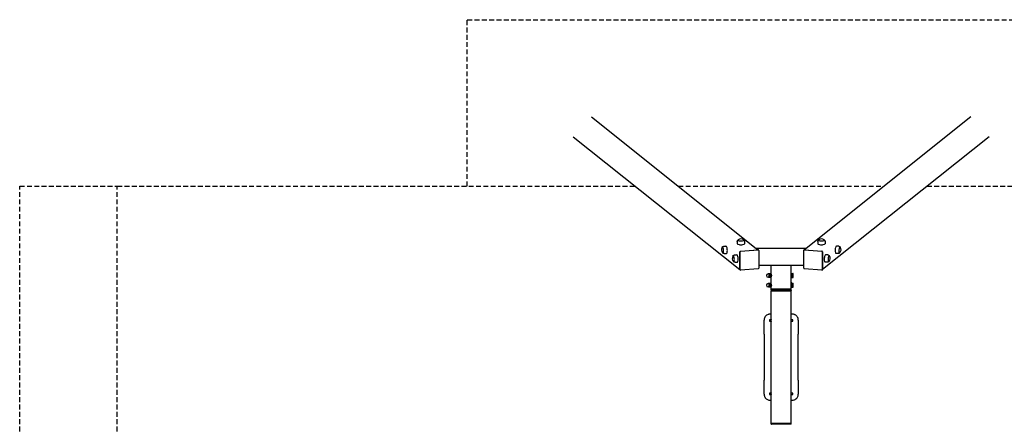
# Model space of a CAD drawing. Units: millimetres. Extents: x -3951 to 3849, y -2728 to 2342.
# Drawn here: x -3951 to 1092, y 272 to 2342 of the extents above; entities that cross this region are included whole.
import ezdxf

# ---------------------------------------------------------------- set-up
doc = ezdxf.new("R2010")
doc.units = ezdxf.units.MM
doc.header["$LTSCALE"] = 50
doc.linetypes.add('DASHED', pattern=[0.75, 0.5, -0.25])
doc.layers.add('SW_Toestellen', color=2, linetype='Continuous')
doc.layers.add('Valzone_WAS', color=254, linetype='DASHED')

msp = doc.modelspace()

# ---------------------------------------------------------------- linework, layer by layer
at = {"layer": 'SW_Toestellen'}
for p, q in [((-1022.5, 1844.2), (-169.7, 1164.9)), ((920.9, 1844.2), (68.2, 1165)), ((-1115.6, 1743.2), (-261.8, 1063.2)), ((1014, 1743.2), (160.4, 1063.3)), ((-345.3, 1182.5), (-333.9, 1183.7)), ((-275.5, 1206.7), (-275.7, 1195.1)), ((-259, 1157.4), (-169.6, 1164.9)), ((-258.3, 1156.9), (-168.9, 1164.4)), ((-257.1, 1157.6), (-171.5, 1164.8)), ((-238.3, 1206.7), (-238.2, 1195.1)), ((76.9, 1171.9), (-178.5, 1171.9)), ((-167.7, 1164.4), (-167.1, 1163.9)), ((-166.1, 1161.8), (-166.1, 1071)), ((64.6, 1071.1), (64.6, 1161.9)), ((66.3, 1164.5), (65.6, 1164)), ((67.5, 1164.5), (156.9, 1157)), ((68.1, 1165), (157.5, 1157.5)), ((70, 1164.9), (155.6, 1157.7)), ((136.9, 1206.9), (136.7, 1195.3)), ((174, 1206.9), (174.2, 1195.3)), ((243.8, 1182.7), (232.4, 1183.8)), ((-342.2, 1145.5), (-330.7, 1146.3)), ((-289.6, 1138.2), (-278.2, 1139.4)), ((-261.8, 1063.5), (-261.8, 1154.3)), ((-261.8, 1065.4), (-261.8, 1152.3)), ((-261.2, 1063), (-261.2, 1153.8)), ((159.8, 1153.9), (159.8, 1063.1)), ((160.4, 1154.4), (160.4, 1063.6)), ((160.4, 1152.4), (160.4, 1065.5)), ((188.2, 1138.3), (176.8, 1139.5)), ((240.7, 1145.6), (229.3, 1146.4)), ((-286.5, 1101.2), (-275.1, 1102)), ((-260.8, 1061.4), (-260.2, 1060.9)), ((-168.9, 1067.8), (-258.3, 1060.3)), ((64.6, 1084.7), (-166.1, 1084.7)), ((-101.6, 1045), (-101.6, 1084.7)), ((0, 1045), (0, 1084.7)), ((156.9, 1060.4), (67.5, 1067.9)), ((159.4, 1061.5), (158.8, 1061)), ((185.1, 1101.3), (173.7, 1102.1)), ((-114.1, 1041.5), (-117.6, 1041.5)), ((-114.1, 1024.5), (-117.6, 1024.5)), ((-114.1, 1042), (-114.1, 1038.2)), ((-114.1, 1042), (-114.1, 1042)), ((-114.1, 1038.2), (-114.1, 1029.2)), ((-114.1, 1029.2), (-114.1, 1024)), ((-114.1, 1024), (-114.1, 1024)), ((-114.1, 1024), (-114.1, 1024)), ((-105.5, 1042.4), (-113.3, 1042.4)), ((-105.5, 1033.9), (-113.3, 1033.9)), ((-105.5, 1024.5), (-113.3, 1024.5)), ((-105.5, 1023.6), (-113.3, 1023.6)), ((-104.1, 1041), (-104.7, 1042)), ((-104.1, 1025), (-104.7, 1024)), ((-104.1, 1021), (-104.1, 1045)), ((-101.6, 1045), (-104.1, 1045)), ((-101.6, 1021), (-104.1, 1021)), ((-101.6, 1021), (-101.6, 1045)), ((-101.5, 1039), (-101.6, 1039)), ((-101.5, 1027), (-101.6, 1027)), ((-101.6, 989.5), (-101.6, 1021)), ((0, 1039), (-0.1, 1039)), ((0, 1027), (-0.1, 1027)), ((0, 1021), (0, 1045)), ((2.5, 1045), (0, 1045)), ((0, 989.5), (0, 1021)), ((2.5, 1021), (0, 1021)), ((2.5, 1021), (2.5, 1045)), ((3.1, 1041.3), (2.5, 1041.3)), ((3.1, 1024.7), (2.5, 1024.7)), ((3.1, 1043.9), (9.2, 1043.9)), ((3.1, 1037.4), (3.1, 1043.9)), ((3.1, 1026.5), (3.1, 1037.4)), ((3.1, 1037.4), (9.2, 1037.4)), ((3.1, 1022.1), (3.1, 1026.5)), ((3.1, 1026.5), (9.2, 1026.5)), ((3.1, 1022.1), (9.2, 1022.1)), ((10, 1042.5), (9.5, 1043.4)), ((10, 1023.5), (9.5, 1022.6)), ((10, 1040.6), (10, 1042.5)), ((10, 1031.9), (10, 1040.6)), ((10, 1024.3), (10, 1031.9)), ((10, 1023.5), (10, 1024.3)), ((-114.6, 991.5), (-118.1, 991.5)), ((-114.6, 974.5), (-118.1, 974.5)), ((-114.6, 992), (-114.5, 992.2)), ((-114.6, 992), (-114.6, 991.8)), ((-114.6, 991.8), (-114.6, 985.9)), ((-114.6, 985.9), (-114.6, 977)), ((-114.6, 977), (-114.6, 974)), ((-114.6, 974), (-114.5, 973.8)), ((-106, 992.9), (-113.8, 992.9)), ((-106, 990.8), (-113.8, 990.8)), ((-106, 980.9), (-113.8, 980.9)), ((-106, 973.1), (-113.8, 973.1)), ((-104.6, 991), (-105.3, 992.2)), ((-104.6, 975), (-105.3, 973.8)), ((-104.6, 971), (-104.6, 995)), ((-102.1, 995), (-104.6, 995)), ((-102.1, 971), (-104.6, 971)), ((-102.1, 971), (-102.1, 995)), ((-101.5, 989), (-102.1, 989)), ((-101.5, 977), (-102.1, 977)), ((-101.6, 963), (-101.6, 976.5)), ((0, 963), (-101.6, 963)), ((-101.6, 960.5), (-101.6, 962.5)), ((-0.5, 960), (-101.1, 960)), ((-101.1, 958.3), (-0.5, 958.3)), ((0.5, 989), (-0.1, 989)), ((0.5, 977), (-0.1, 977)), ((0, 963), (0, 976.5)), ((0, 960.5), (0, 962.5)), ((0.5, 971), (0.5, 995)), ((3, 995), (0.5, 995)), ((3, 971), (0.5, 971)), ((3, 971), (3, 995)), ((3.6, 991.3), (3, 991.3)), ((3.6, 974.7), (3, 974.7)), ((3.6, 984.1), (3.6, 993)), ((3.6, 993), (9.7, 993)), ((3.6, 974.1), (3.6, 984.1)), ((3.6, 984.1), (9.7, 984.1)), ((3.6, 974.1), (9.7, 974.1)), ((3.6, 973), (3.6, 974.1)), ((3.6, 973), (9.7, 973)), ((10.5, 988.5), (10.5, 992.5)), ((10.5, 992.5), (10.5, 992.5)), ((10.5, 979.1), (10.5, 988.5)), ((10.5, 973.5), (10.5, 979.1)), ((10.5, 973.5), (10.5, 973.5)), ((10.5, 973.5), (10.5, 973.5)), ((-101.6, 957.8), (-101.6, 955.8)), ((-101.6, 275.8), (-101.6, 954.8)), ((-101.1, 955.3), (-0.5, 955.3)), ((-0.5, 955.3), (-101.1, 955.3)), ((0, 957.8), (0, 955.8)), ((0, 275.8), (0, 954.8)), ((-101.6, 835.3), (-108.3, 835.3)), ((6.7, 835.3), (0, 835.3)), ((-138.3, 733.3), (-138.3, 805.3)), ((-101.6, 806.8), (-107.3, 806.8)), ((-107.3, 798.8), (-101.6, 798.8)), ((5.7, 806.8), (0, 806.8)), ((0, 798.8), (5.7, 798.8)), ((36.7, 805.3), (36.7, 733.3)), ((-138.3, 733.3), (-138.3, 615.3)), ((36.7, 615.3), (36.7, 733.3)), ((-138.3, 615.3), (-138.3, 497.3)), ((36.7, 497.3), (36.7, 615.3)), ((-138.3, 425.3), (-138.3, 497.3)), ((36.7, 497.3), (36.7, 425.3)), ((-101.6, 431.8), (-107.3, 431.8)), ((-107.3, 423.8), (-101.6, 423.8)), ((5.7, 431.8), (0, 431.8)), ((0, 423.8), (5.7, 423.8)), ((-108.3, 395.3), (-101.6, 395.3)), ((0, 395.3), (6.7, 395.3)), ((-101.6, 272.8), (-101.6, 274.8)), ((-0.5, 275.3), (-101.1, 275.3)), ((-101.1, 275.3), (-0.5, 275.3)), ((-0.5, 272.3), (-101.1, 272.3)), ((0, 272.8), (0, 274.8))]:
    msp.add_line(p, q, dxfattribs=at)
for centre, radius, start, end in [((-256.9, 1196.9), 23.2, 52.1755, 127.8245), ((155.5, 1197), 23.2, 52.1755, 127.8245), ((-334, 1164.8), 23.2, 147.8818, 221.7322), ((232.5, 1165), 23.2, 318.2678, 32.1182), ((-278.4, 1120.5), 23.2, 147.8818, 221.7322), ((176.9, 1120.7), 23.2, 318.2678, 32.1182), ((-117.6, 1033), 8.5, 90, 270), ((-118.1, 983), 8.5, 90, 270), ((-101.1, 962.5), 0.5, 90, 180), ((-101.1, 960.5), 0.5, 180, 270), ((-101.1, 957.8), 0.5, 90, 180), ((-0.5, 962.5), 0.5, 0, 90), ((-0.5, 960.5), 0.5, 270, 0), ((-0.5, 957.8), 0.5, 0, 90), ((-101.1, 955.8), 0.5, 180, 270), ((-101.1, 954.8), 0.5, 90, 180), ((-0.5, 955.8), 0.5, 270, 0), ((-0.5, 954.8), 0.5, 0, 90), ((-93.3, 802.8), 10, 146.0987, 156.4218), ((-8.3, 802.8), 10, 23.5782, 33.9013), ((-107.3, 802.8), 4, 90, 270), ((-93.3, 802.8), 10, 203.5782, 213.9013), ((-8.3, 802.8), 10, 326.0987, 336.4218), ((5.7, 802.8), 4, 270, 90), ((-107.3, 427.8), 4, 90, 270), ((-93.3, 427.8), 10, 146.0987, 156.4218), ((-93.3, 427.8), 10, 203.5782, 213.9013), ((-8.3, 427.8), 10, 23.5782, 33.9013), ((-8.3, 427.8), 10, 326.0987, 336.4218), ((5.7, 427.8), 4, 270, 90), ((-101.1, 275.8), 0.5, 180, 270), ((-101.1, 274.8), 0.5, 90, 180), ((-101.1, 272.8), 0.5, 180, 270), ((-0.5, 275.8), 0.5, 270, 0), ((-0.5, 274.8), 0.5, 0, 90), ((-0.5, 272.8), 0.5, 270, 0)]:
    msp.add_arc(centre, radius, start, end, dxfattribs=at)
for centre, major_axis, ratio, start_param, end_param in [((-256.9, 1214), (15, 0), 0.258819, 2.819807, 6.604971), ((-256.9, 1214), (15, 0), 0.258819, 2.819807, 6.604971), ((155.5, 1214.1), (15, 0), 0.258819, 2.819807, 6.604971), ((155.5, 1214.1), (15, 0), 0.258819, 2.819807, 6.604971), ((-350.8, 1163.4), (-1.3, 14.9), 0.298487, 2.763517, 6.661261), ((-350.8, 1163.4), (-1.3, 14.9), 0.298487, 2.763517, 6.661261), ((-332.3, 1165), (-1.6, 18.7), 0.298487, 3.137125, 6.287653), ((-256.9, 1195.1), (18.8, 0), 0.258819, 3.137765, 6.287013), ((-169.6, 1162), (1.87, 2.35), 0.91865, 0, 0.714339), ((-168.9, 1161.5), (1.87, 2.35), 0.91865, 5.426728, 6.997524), ((67.5, 1161.6), (-1.87, 2.35), 0.91865, 5.568846, 7.139642), ((68.1, 1162.1), (-1.87, 2.35), 0.91865, 5.568846, 6.283185), ((155.5, 1195.2), (18.8, 0), 0.258819, 3.137765, 6.287013), ((230.8, 1165.1), (-1.6, -18.7), 0.298487, 3.137125, 6.287653), ((249.4, 1163.5), (-1.3, -14.9), 0.298487, 2.763517, 6.661261), ((249.4, 1163.5), (-1.3, -14.9), 0.298487, 2.763517, 6.661261), ((-295.2, 1119.1), (-1.3, 14.9), 0.298487, 2.763517, 6.661261), ((-295.2, 1119.1), (-1.3, 14.9), 0.298487, 2.763517, 6.661261), ((-276.7, 1120.7), (-1.6, 18.7), 0.298487, 3.137125, 6.287653), ((-259, 1154.5), (1.87, 2.35), 0.91865, 0.714339, 2.285135), ((-258.3, 1154), (1.87, 2.35), 0.91865, 0.714339, 2.285135), ((156.9, 1154.1), (1.87, -2.35), 0.91865, 0.856457, 2.427254), ((157.5, 1154.6), (1.87, -2.35), 0.91865, 0.856457, 2.427254), ((175.2, 1120.8), (-1.6, -18.7), 0.298487, 3.137125, 6.287653), ((193.8, 1119.2), (-1.3, -14.9), 0.298487, 2.763517, 6.661261), ((193.8, 1119.2), (-1.3, -14.9), 0.298487, 2.763517, 6.661261), ((-259, 1063.7), (-1.87, -2.35), 0.91865, 5.426728, 6.283185), ((-258.3, 1063.2), (-1.87, -2.35), 0.91865, 5.426728, 6.997524), ((-168.9, 1070.7), (-1.87, -2.35), 0.91865, 0.714339, 2.285135), ((67.5, 1070.8), (-1.87, 2.35), 0.91865, 0.856457, 2.427254), ((156.9, 1063.3), (1.87, -2.35), 0.91865, 5.568846, 7.139642), ((157.5, 1063.8), (1.87, -2.35), 0.91865, 0, 0.856457)]:
    msp.add_ellipse(centre, major_axis=major_axis, ratio=ratio, start_param=start_param, end_param=end_param, dxfattribs=at)
for points, knots in [([(-275.5, 1206.7), (-275.5, 1207.6), (-275.3, 1208.5), (-274.9, 1210.1), (-274.6, 1210.8), (-274, 1212.1), (-273.6, 1212.6), (-272.9, 1213.6), (-272.5, 1214), (-271.8, 1214.7), (-271.5, 1214.9), (-271.1, 1215.2)], [2.1153107, 2.1153107, 2.1153107, 2.1153107, 2.1800226, 2.1800226, 2.2447345, 2.2447345, 2.3094464, 2.3094464, 2.3741583, 2.3741583, 2.4379444, 2.4379444, 2.4379444, 2.4379444]), ([(-242.7, 1215.2), (-242.4, 1214.9), (-242, 1214.7), (-241.3, 1214), (-241, 1213.6), (-240.2, 1212.6), (-239.9, 1212.1), (-239.2, 1210.8), (-238.9, 1210.1), (-238.5, 1208.5), (-238.3, 1207.6), (-238.3, 1206.7)], [4.926614, 4.926614, 4.926614, 4.926614, 4.9904001, 4.9904001, 5.055112, 5.055112, 5.1198239, 5.1198239, 5.1845358, 5.1845358, 5.2492477, 5.2492477, 5.2492477, 5.2492477]), ([(136.9, 1206.9), (136.9, 1207.7), (137, 1208.6), (137.5, 1210.2), (137.7, 1210.9), (138.4, 1212.2), (138.8, 1212.8), (139.5, 1213.7), (139.9, 1214.1), (140.6, 1214.8), (140.9, 1215.1), (141.2, 1215.3)], [0.0518966, 0.0518966, 0.0518966, 0.0518966, 0.1166085, 0.1166085, 0.1813204, 0.1813204, 0.2460323, 0.2460323, 0.3107442, 0.3107442, 0.3745303, 0.3745303, 0.3745303, 0.3745303]), ([(169.7, 1215.3), (170, 1215.1), (170.3, 1214.8), (171.1, 1214.1), (171.4, 1213.7), (172.2, 1212.8), (172.5, 1212.2), (173.2, 1210.9), (173.5, 1210.2), (173.9, 1208.6), (174, 1207.7), (174, 1206.9)], [2.8631999, 2.8631999, 2.8631999, 2.8631999, 2.926986, 2.926986, 2.9916979, 2.9916979, 3.0564098, 3.0564098, 3.1211217, 3.1211217, 3.1858336, 3.1858336, 3.1858336, 3.1858336]), ([(-353.6, 1177.2), (-353.4, 1177.5), (-353.1, 1177.9), (-352.5, 1178.7), (-352.1, 1179.2), (-351.2, 1180), (-350.7, 1180.5), (-349.4, 1181.3), (-348.7, 1181.6), (-347.1, 1182.2), (-346.2, 1182.4), (-345.3, 1182.5)], [0.7166029, 0.7166029, 0.7166029, 0.7166029, 0.7912563, 0.7912563, 0.8673132, 0.8673132, 0.9433701, 0.9433701, 1.0194271, 1.0194271, 1.095484, 1.095484, 1.095484, 1.095484]), ([(243.8, 1182.7), (244.7, 1182.6), (245.6, 1182.4), (247.2, 1181.8), (248, 1181.4), (249.2, 1180.6), (249.8, 1180.2), (250.7, 1179.3), (251.1, 1178.9), (251.7, 1178), (252, 1177.7), (252.2, 1177.3)], [0.113554, 0.113554, 0.113554, 0.113554, 0.1896109, 0.1896109, 0.2656679, 0.2656679, 0.3417248, 0.3417248, 0.4177817, 0.4177817, 0.4924351, 0.4924351, 0.4924351, 0.4924351]), ([(-342.2, 1145.5), (-343.1, 1145.4), (-344, 1145.5), (-345.7, 1145.8), (-346.4, 1146.1), (-347.8, 1146.6), (-348.4, 1147), (-349.5, 1147.7), (-349.9, 1148), (-350.7, 1148.7), (-351, 1149.1), (-351.3, 1149.4)], [4.2460122, 4.2460122, 4.2460122, 4.2460122, 4.3220692, 4.3220692, 4.3981261, 4.3981261, 4.474183, 4.474183, 4.55024, 4.55024, 4.6248933, 4.6248933, 4.6248933, 4.6248933]), ([(-298, 1132.8), (-297.8, 1133.2), (-297.5, 1133.6), (-296.9, 1134.4), (-296.5, 1134.9), (-295.6, 1135.7), (-295, 1136.2), (-293.8, 1137), (-293.1, 1137.3), (-291.4, 1137.9), (-290.6, 1138.1), (-289.6, 1138.2)], [3.1496921, 3.1496921, 3.1496921, 3.1496921, 3.2243454, 3.2243454, 3.3004024, 3.3004024, 3.3764593, 3.3764593, 3.4525162, 3.4525162, 3.5285732, 3.5285732, 3.5285732, 3.5285732]), ([(188.2, 1138.3), (189.1, 1138.3), (190, 1138), (191.6, 1137.5), (192.3, 1137.1), (193.6, 1136.3), (194.1, 1135.8), (195.1, 1135), (195.4, 1134.6), (196.1, 1133.7), (196.3, 1133.3), (196.6, 1133)], [2.9545255, 2.9545255, 2.9545255, 2.9545255, 3.0305824, 3.0305824, 3.1066393, 3.1066393, 3.1826963, 3.1826963, 3.2587532, 3.2587532, 3.3334065, 3.3334065, 3.3334065, 3.3334065]), ([(249.9, 1149.5), (249.6, 1149.2), (249.2, 1148.9), (248.5, 1148.2), (248, 1147.8), (247, 1147.1), (246.4, 1146.8), (245, 1146.2), (244.2, 1145.9), (242.5, 1145.6), (241.6, 1145.6), (240.7, 1145.6)], [2.86733, 2.86733, 2.86733, 2.86733, 2.9419833, 2.9419833, 3.0180402, 3.0180402, 3.0940972, 3.0940972, 3.1701541, 3.1701541, 3.2462111, 3.2462111, 3.2462111, 3.2462111]), ([(-286.5, 1101.2), (-287.4, 1101.1), (-288.4, 1101.2), (-290, 1101.5), (-290.8, 1101.7), (-292.2, 1102.3), (-292.8, 1102.7), (-293.9, 1103.4), (-294.3, 1103.7), (-295.1, 1104.4), (-295.4, 1104.8), (-295.7, 1105.1)], [0.3959161, 0.3959161, 0.3959161, 0.3959161, 0.471973, 0.471973, 0.54803, 0.54803, 0.6240869, 0.6240869, 0.7001438, 0.7001438, 0.7747972, 0.7747972, 0.7747972, 0.7747972]), ([(194.2, 1105.2), (194, 1104.9), (193.6, 1104.5), (192.9, 1103.9), (192.4, 1103.5), (191.4, 1102.8), (190.8, 1102.5), (189.4, 1101.9), (188.6, 1101.6), (186.9, 1101.3), (186, 1101.3), (185.1, 1101.3)], [5.7083015, 5.7083015, 5.7083015, 5.7083015, 5.7829548, 5.7829548, 5.8590117, 5.8590117, 5.9350687, 5.9350687, 6.0111256, 6.0111256, 6.0871825, 6.0871825, 6.0871825, 6.0871825]), ([(-101.6, 1039.5), (-101.6, 1039.5), (-101.6, 1039.3), (-101.5, 1038.7), (-101.4, 1038.2), (-101.3, 1037), (-101.3, 1036.3), (-101.2, 1034.7), (-101.2, 1033.8), (-101.2, 1033), (-101.2, 1032.2), (-101.2, 1031.3), (-101.3, 1029.7), (-101.3, 1029), (-101.4, 1027.8), (-101.5, 1027.3), (-101.6, 1026.7), (-101.6, 1026.5), (-101.6, 1026.5)], [2.941621, 2.941621, 2.941621, 2.941621, 3.186755, 3.186755, 3.431889, 3.431889, 3.677025, 3.677025, 3.922161, 3.922161, 3.922161, 4.167298, 4.167298, 4.412434, 4.412434, 4.657568, 4.657568, 4.902702, 4.902702, 4.902702, 4.902702]), ([(-0.4, 1033), (-0.4, 1033.8), (-0.4, 1034.7), (-0.3, 1036.3), (-0.3, 1037), (-0.2, 1038.2), (-0.1, 1038.7), (0, 1039.3), (0, 1039.5), (0, 1039.5)], [0, 0, 0, 0, 0.2451362, 0.2451362, 0.4902724, 0.4902724, 0.7354064, 0.7354064, 0.9805403, 0.9805403, 0.9805403, 0.9805403]), ([(0, 1026.5), (0, 1026.5), (0, 1026.7), (-0.1, 1027.3), (-0.2, 1027.8), (-0.3, 1029), (-0.3, 1029.7), (-0.4, 1031.3), (-0.4, 1032.2), (-0.4, 1033)], [2.941621, 2.941621, 2.941621, 2.941621, 3.186755, 3.186755, 3.431889, 3.431889, 3.6770252, 3.6770252, 3.9221614, 3.9221614, 3.9221614, 3.9221614]), ([(-101.6, 989.5), (-101.6, 989.5), (-101.6, 989.3), (-101.5, 988.7), (-101.4, 988.2), (-101.3, 987), (-101.3, 986.3), (-101.2, 984.7), (-101.2, 983.8), (-101.2, 983), (-101.2, 982.2), (-101.2, 981.3), (-101.3, 979.7), (-101.3, 979), (-101.4, 977.8), (-101.5, 977.3), (-101.6, 976.7), (-101.6, 976.5), (-101.6, 976.5)], [2.941621, 2.941621, 2.941621, 2.941621, 3.186755, 3.186755, 3.431889, 3.431889, 3.677025, 3.677025, 3.922161, 3.922161, 3.922161, 4.167298, 4.167298, 4.412434, 4.412434, 4.657568, 4.657568, 4.902702, 4.902702, 4.902702, 4.902702]), ([(-0.4, 983), (-0.4, 983.8), (-0.4, 984.7), (-0.3, 986.3), (-0.3, 987), (-0.2, 988.2), (-0.1, 988.7), (0, 989.3), (0, 989.5), (0, 989.5)], [0, 0, 0, 0, 0.2451362, 0.2451362, 0.4902724, 0.4902724, 0.7354064, 0.7354064, 0.9805403, 0.9805403, 0.9805403, 0.9805403]), ([(0, 976.5), (0, 976.5), (0, 976.7), (-0.1, 977.3), (-0.2, 977.8), (-0.3, 979), (-0.3, 979.7), (-0.4, 981.3), (-0.4, 982.2), (-0.4, 983)], [2.941621, 2.941621, 2.941621, 2.941621, 3.186755, 3.186755, 3.431889, 3.431889, 3.6770252, 3.6770252, 3.9221614, 3.9221614, 3.9221614, 3.9221614]), ([(-108.3, 835.3), (-110.3, 835.3), (-112.3, 835.1), (-114.9, 834.6), (-115.6, 834.4), (-119.4, 833.4), (-122.4, 832), (-126.8, 829), (-128.3, 827.7), (-131.6, 824.4), (-133.3, 822.2), (-135.1, 818.8), (-135.6, 817.7), (-136.8, 814.9), (-137.4, 813), (-138.1, 809.2), (-138.3, 807.2), (-138.3, 805.3)], [-3.605527, -3.605527, -3.605527, -3.605527, -3.145192, -3.145192, -2.991101, -2.991101, -2.236606, -2.236606, -1.786752, -1.786752, -1.155879, -1.155879, -0.889133, -0.889133, -0.444569, -0.444569, 0, 0, 0, 0]), ([(36.7, 805.3), (36.7, 805.8), (36.7, 806.3), (36.6, 809.1), (36.2, 811.4), (34.6, 816.8), (33.2, 819.7), (30.2, 824), (29, 825.5), (25.6, 828.7), (23.4, 830.4), (20, 832.2), (19, 832.7), (16.2, 833.8), (14.3, 834.4), (10.5, 835.1), (8.6, 835.3), (6.7, 835.3)], [-3.605816, -3.605816, -3.605816, -3.605816, -3.493633, -3.493633, -2.954569, -2.954569, -2.208298, -2.208298, -1.760636, -1.760636, -1.141521, -1.141521, -0.878088, -0.878088, -0.439046, -0.439046, 0, 0, 0, 0]), ([(-138.3, 425.3), (-138.3, 422.3), (-137.8, 419.3), (-136.4, 414.7), (-135.7, 413), (-134.1, 409.8), (-133.1, 408.3), (-131.3, 406), (-130.5, 405.1), (-128.1, 402.7), (-126.4, 401.3), (-122.2, 398.6), (-119.7, 397.4), (-114.9, 396), (-112.7, 395.5), (-109.8, 395.3), (-109, 395.3), (-108.3, 395.3)], [-3.605527, -3.605527, -3.605527, -3.605527, -2.914279, -2.914279, -2.502197, -2.502197, -2.090114, -2.090114, -1.818775, -1.818775, -1.319115, -1.319115, -0.677423, -0.677423, -0.170669, -0.170669, 0, 0, 0, 0]), ([(6.7, 395.3), (9.6, 395.3), (12.5, 395.7), (16.2, 396.8), (17.1, 397.1), (20.4, 398.5), (22.7, 399.8), (25.7, 402.1), (26.7, 402.9), (28.7, 404.8), (29.7, 406), (32, 409.1), (33.2, 411.1), (35.3, 415.8), (36, 418.4), (36.6, 422.5), (36.7, 423.9), (36.7, 425.3)], [-3.605816, -3.605816, -3.605816, -3.605816, -2.941463, -2.941463, -2.727728, -2.727728, -2.12824, -2.12824, -1.84518, -1.84518, -1.492821, -1.492821, -0.94986, -0.94986, -0.324098, -0.324098, 0, 0, 0, 0])]:
    msp.add_open_spline(points, degree=3, knots=knots, dxfattribs=at)
for points, weights in [([(-114.1, 1042), (-114, 1042.2), (-113.3, 1042.4)], [1.01007879633, 1.03197254098, 1]), ([(-113.3, 1042.4), (-114.1, 1040.1), (-114.1, 1038.2)], [1, 1.0379548493, 1]), ([(-114.1, 1038.2), (-114.1, 1036.2), (-113.3, 1033.9)], [1, 1.0379548493, 1]), ([(-113.3, 1033.9), (-114.1, 1031.4), (-114.1, 1029.2)], [1, 1.0379548493, 1]), ([(-114.1, 1029.2), (-114.1, 1027), (-113.3, 1024.5)], [1, 1.0379548493, 1]), ([(-113.3, 1024.5), (-114.1, 1024.2), (-114.1, 1024)], [1, 1.0379548493, 1]), ([(-114.1, 1024), (-114.1, 1023.8), (-113.3, 1023.6)], [1, 1.0379548493, 1]), ([(-105.5, 1042.4), (-104.8, 1042.2), (-104.7, 1042)], [1, 1.06477111416, 1.07530457312]), ([(-105.5, 1033.9), (-104, 1038.2), (-105.5, 1042.4)], [1, 1.15470053838, 1]), ([(-105.5, 1024.5), (-104, 1029.2), (-105.5, 1033.9)], [1, 1.15470053838, 1]), ([(-105.5, 1023.6), (-104, 1024), (-105.5, 1024.5)], [1, 1.15470053838, 1]), ([(9.2, 1043.9), (9.3, 1043.6), (9.5, 1043.4)], [1, 1.0085814945, 1.01328248102]), ([(10, 1040.6), (10, 1042.2), (9.2, 1043.9)], [1, 1.0379548493, 1]), ([(9.2, 1037.4), (10, 1039.1), (10, 1040.6)], [1, 1.0379548493, 1]), ([(10, 1031.9), (10, 1034.5), (9.2, 1037.4)], [1, 1.0379548493, 1]), ([(9.2, 1026.5), (10, 1029.4), (10, 1031.9)], [1, 1.0379548493, 1]), ([(10, 1024.3), (10, 1025.3), (9.2, 1026.5)], [1, 1.0379548493, 1]), ([(9.2, 1022.1), (10, 1023.3), (10, 1024.3)], [1, 1.0379548493, 1]), ([(-113.8, 992.9), (-114.6, 992.3), (-114.6, 991.8)], [1, 1.0379548493, 1]), ([(-114.6, 991.8), (-114.6, 991.3), (-113.8, 990.8)], [1, 1.0379548493, 1]), ([(-113.8, 990.8), (-114.6, 988.2), (-114.6, 985.9)], [1, 1.0379548493, 1]), ([(-114.6, 985.9), (-114.6, 983.6), (-113.8, 980.9)], [1, 1.0379548493, 1]), ([(-113.8, 980.9), (-114.6, 978.9), (-114.6, 977)], [1, 1.0379548493, 1]), ([(-114.6, 977), (-114.6, 975.2), (-113.8, 973.1)], [1, 1.0379548493, 1]), ([(-113.8, 973.1), (-114.3, 973.5), (-114.5, 973.8)], [1, 1.02409965041, 1.01759487685]), ([(-106, 990.8), (-104.5, 991.8), (-106, 992.9)], [1, 1.15470053838, 1]), ([(-106, 980.9), (-104.5, 985.9), (-106, 990.8)], [1, 1.15470053838, 1]), ([(-106, 973.1), (-104.5, 977), (-106, 980.9)], [1, 1.15470053838, 1]), ([(-105.3, 973.8), (-105.5, 973.5), (-106, 973.1)], [1.06654693339, 1.04844281458, 1]), ([(9.7, 993), (10.4, 992.8), (10.5, 992.5)], [1, 1.03123745024, 1.01105705452]), ([(10.5, 988.5), (10.5, 990.6), (9.7, 993)], [1, 1.0379548493, 1]), ([(9.7, 984.1), (10.5, 986.5), (10.5, 988.5)], [1, 1.0379548493, 1]), ([(10.5, 979.1), (10.5, 981.4), (9.7, 984.1)], [1, 1.0379548493, 1]), ([(9.7, 974.1), (10.5, 976.8), (10.5, 979.1)], [1, 1.0379548493, 1]), ([(10.5, 973.5), (10.5, 973.8), (9.7, 974.1)], [1, 1.0379548493, 1]), ([(9.7, 973), (10.5, 973.3), (10.5, 973.5)], [1, 1.0379548493, 1])]:
    msp.add_rational_spline(points, weights, degree=2, dxfattribs=at)
for points in [[(-103.2, 806.8), (-103.1, 807.4), (-102.9, 808), (-102.7, 808.6)], [(1.1, 808.6), (1.3, 808), (1.5, 807.4), (1.6, 806.8)], [(-102.7, 422), (-102.9, 422.6), (-103.1, 423.2), (-103.2, 423.8)], [(1.6, 423.8), (1.5, 423.2), (1.3, 422.6), (1.1, 422)]]:
    msp.add_open_spline(points, degree=3, dxfattribs=at)
at = {"layer": 'Valzone_WAS'}
for p, q in [((-1658.8, 2341.8), (1556.2, 2341.8)), ((-1658.8, 1489.7), (-1658.8, 2341.8)), ((-3950.8, -1489.9), (-3950.8, 1489.7)), ((-3950.8, 1489.7), (-3450.8, 1489.7)), ((-3450.8, 1489.7), (-797.2, 1489.7)), ((-3450.8, -1489.9), (-3450.8, 1489.7)), ((-577.4, 1489.7), (475.8, 1489.7)), ((695.6, 1489.7), (3349.2, 1489.7))]:
    msp.add_line(p, q, dxfattribs=at)

doc.saveas('drawing.dxf')
